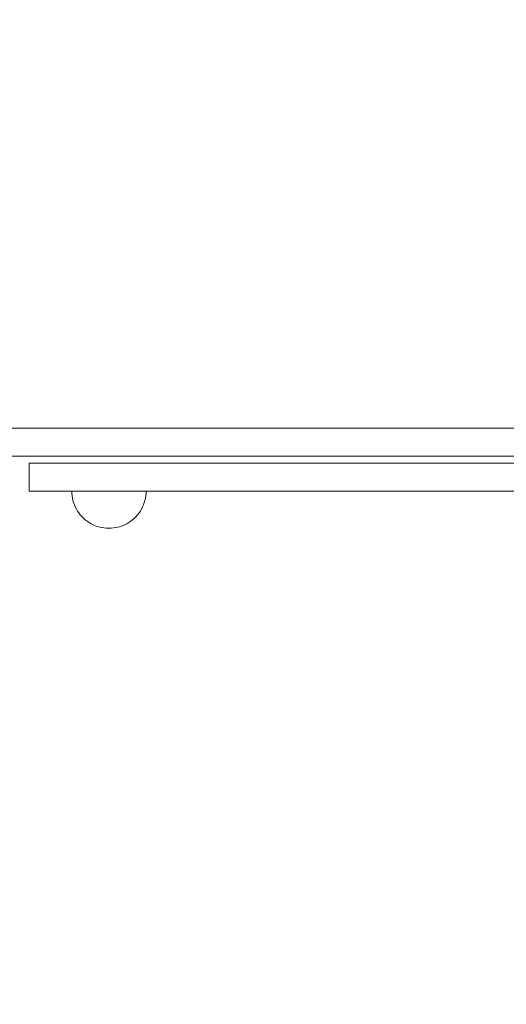
# Model space of a CAD drawing. Units: millimetres. Extents: x 17791 to 23406, y 1182 to 6967.
# Drawn here: x 20265 to 20527, y 3953 to 4482 of the extents above; entities that cross this region are included whole.
import ezdxf

# ---------------------------------------------------------------- set-up
doc = ezdxf.new("R2010")
doc.units = ezdxf.units.MM
doc.header["$MEASUREMENT"] = 0
doc.linetypes.add('Wipeout_Contour', pattern=[1000, 0, -1000])
doc.layers.add('strefa', color=7, linetype='Continuous')
doc.layers.add('strefa_Nr_pióra__7', color=7, linetype='Continuous', lineweight=18)
doc.layers.add('zestaw_Nr_pióra__7', color=7, linetype='Continuous', lineweight=18)
doc.styles.add('GENERATED_STYLE_1', font='txt')
doc.dimstyles.new('GENERATED_STYLE__2', dxfattribs={"dimtxt": 150, "dimasz": 114, "dimexe": 0.18, "dimexo": 300, "dimgap": 0.09, "dimtad": 1, "dimtih": 1, "dimtoh": 1, "dimdec": 0, "dimlfac": 0.1, "dimzin": 0, "dimdsep": 46, "dimtxsty": 'GENERATED_STYLE_1', "dimblk": 'ARROWHEAD_5', "dimblk1": 'ARROWHEAD_5', "dimblk2": 'ARROWHEAD_5', "dimcen": 0.09, "dimclrd": 7, "dimclre": 7, "dimclrt": 7, "dimazin": 0, "dimtfac": 1, "dimtdec": 4, "dimtmove": 0, "dimatfit": 3, "dimfxl": 0, "dimtolj": 1, "dimtzin": 0, "dimarcsym": 0})

# ---------------------------------------------------------------- blocks, each defined once
blk = doc.blocks.new('*D3')
at = {"layer": 'strefa_Nr_pióra__7', "linetype": 'Continuous'}
for points in [[(17791.32, 1294.88), (17907.2, 1263.83), (17907.2, 1325.93)], [(23042.23, 1294.88), (22926.35, 1325.93), (22926.35, 1263.83)]]:
    blk.add_hatch(color=256, dxfattribs=at).paths.add_polyline_path(points)
for p, q in [((17791.32, 1182.38), (17791.32, 1407.38)), ((23042.23, 1182.38), (23042.23, 1407.38)), ((17791.32, 1294.88), (17907.2, 1325.93)), ((17907.2, 1325.93), (17907.2, 1263.83)), ((23042.23, 1294.88), (22926.35, 1325.93)), ((22926.35, 1263.83), (22926.35, 1325.93)), ((17791.32, 1294.88), (17907.2, 1263.83)), ((17907.2, 1294.88), (22926.35, 1294.88)), ((23042.23, 1294.88), (22926.35, 1263.83))]:
    blk.add_line(p, q, dxfattribs=at)
at = {"color": 254, "linetype": 'Wipeout_Contour', "lineweight": 0, "ltscale": 81859.709585}
blk.add_wipeout([(20227.62, 1306.47), (20605.93, 1306.47), (20605.93, 1493.29), (20227.62, 1493.29)], dxfattribs=at).dxf.layer = 'strefa'
at = {"layer": 'strefa_Nr_pióra__7', "insert": (20246.03, 1324.88), "char_height": 150, "attachment_point": 7, "style": 'GENERATED_STYLE_1'}
blk.add_mtext('\\A1;{\\fArial|b0|i0|c238|p38;525}', dxfattribs=at)
blk = doc.blocks.new('ARROWHEAD_5')
at = {"color": 0, "linetype": 'Continuous', "lineweight": 0}
blk.add_line((0, 0), (-1, 0), dxfattribs=at)
blk.add_solid([(-1, 0.2679), (0, 0), (-1, -0.2679), (-1, 0.2679)], dxfattribs=at)

msp = doc.modelspace()

# ---------------------------------------------------------------- linework, layer by layer
at = {"layer": 'zestaw_Nr_pióra__7', "linetype": 'Continuous'}
for p, q in [((20236.09, 4262.49), (20298.46, 4262.49)), ((20260.02, 4262.49), (20517.87, 4262.49)), ((20298.46, 4262.49), (20329.94, 4262.49)), ((20577.31, 4262.49), (20329.94, 4262.49)), ((20517.87, 4262.49), (20635.19, 4262.49)), ((20236.09, 4247.49), (20298.46, 4247.49)), ((20298.46, 4247.49), (20329.94, 4247.49)), ((20577.31, 4247.49), (20329.94, 4247.49)), ((20270.63, 4243.59), (20270.19, 4243.59)), ((20270.19, 4243.59), (20270.19, 4228.7)), ((20276.66, 4243.59), (20270.63, 4243.59)), ((20287.96, 4243.59), (20276.66, 4243.59)), ((20303.84, 4243.59), (20287.96, 4243.59)), ((20323.32, 4243.59), (20303.84, 4243.59)), ((20345.17, 4243.59), (20323.32, 4243.59)), ((20368.06, 4243.59), (20345.17, 4243.59)), ((20388.73, 4243.59), (20368.06, 4243.59)), ((20407.94, 4243.59), (20388.73, 4243.59)), ((20424.43, 4243.59), (20407.94, 4243.59)), ((20437.09, 4243.59), (20424.43, 4243.59)), ((20445.09, 4243.59), (20437.09, 4243.59)), ((20447.9, 4243.59), (20445.09, 4243.59)), ((20448.15, 4243.59), (20447.9, 4243.59)), ((20453.21, 4243.59), (20448.15, 4243.59)), ((20464.23, 4243.59), (20453.21, 4243.59)), ((20480.38, 4243.59), (20464.23, 4243.59)), ((20500.47, 4243.59), (20480.38, 4243.59)), ((20523, 4243.59), (20500.47, 4243.59)), ((20621.31, 4243.59), (20523, 4243.59)), ((20270.63, 4228.7), (20270.19, 4228.7)), ((20276.66, 4228.7), (20270.63, 4228.7)), ((20287.96, 4228.7), (20276.66, 4228.7)), ((20303.84, 4228.7), (20287.96, 4228.7)), ((20293.13, 4227.41), (20293.09, 4228.67)), ((20293.09, 4228.67), (20293.13, 4228.67)), ((20293.13, 4228.67), (20293.25, 4228.67)), ((20293.25, 4226.16), (20293.13, 4227.41)), ((20293.25, 4228.67), (20293.44, 4228.67)), ((20293.44, 4224.92), (20293.25, 4226.16)), ((20293.44, 4228.67), (20293.72, 4228.67)), ((20293.72, 4223.69), (20293.44, 4224.92)), ((20293.72, 4228.67), (20294.07, 4228.67)), ((20294.07, 4222.49), (20293.72, 4223.69)), ((20294.07, 4228.67), (20294.49, 4228.67)), ((20294.49, 4228.67), (20294.99, 4228.67)), ((20294.99, 4228.67), (20295.56, 4228.67)), ((20295.56, 4228.67), (20296.2, 4228.67)), ((20296.2, 4228.67), (20296.91, 4228.67)), ((20296.91, 4228.67), (20297.68, 4228.67)), ((20297.68, 4228.67), (20298.51, 4228.67)), ((20298.51, 4228.67), (20299.4, 4228.67)), ((20299.4, 4228.67), (20300.34, 4228.67)), ((20300.34, 4228.67), (20301.33, 4228.67)), ((20301.33, 4228.67), (20302.37, 4228.67)), ((20302.37, 4228.67), (20303.45, 4228.67)), ((20303.45, 4228.67), (20304.57, 4228.67)), ((20323.32, 4228.7), (20303.84, 4228.7)), ((20304.57, 4228.67), (20305.73, 4228.67)), ((20305.73, 4228.67), (20306.91, 4228.67)), ((20306.91, 4228.67), (20308.12, 4228.67)), ((20308.12, 4228.67), (20309.34, 4228.67)), ((20309.34, 4228.67), (20310.58, 4228.67)), ((20310.58, 4228.67), (20311.83, 4228.67)), ((20311.83, 4228.67), (20313.09, 4228.67)), ((20313.09, 4228.67), (20314.34, 4228.67)), ((20314.34, 4228.67), (20315.6, 4228.67)), ((20315.6, 4228.67), (20316.84, 4228.67)), ((20316.84, 4228.67), (20318.06, 4228.67)), ((20318.06, 4228.67), (20319.27, 4228.67)), ((20319.27, 4228.67), (20320.45, 4228.67)), ((20320.45, 4228.67), (20321.6, 4228.67)), ((20321.6, 4228.67), (20322.72, 4228.67)), ((20322.72, 4228.67), (20323.81, 4228.67)), ((20345.17, 4228.7), (20323.32, 4228.7)), ((20323.81, 4228.67), (20324.84, 4228.67)), ((20324.84, 4228.67), (20325.84, 4228.67)), ((20325.84, 4228.67), (20326.78, 4228.67)), ((20326.78, 4228.67), (20327.67, 4228.67)), ((20327.67, 4228.67), (20328.5, 4228.67)), ((20328.5, 4228.67), (20329.27, 4228.67)), ((20329.27, 4228.67), (20329.98, 4228.67)), ((20329.98, 4228.67), (20330.62, 4228.67)), ((20330.62, 4228.67), (20331.19, 4228.67)), ((20331.19, 4228.67), (20331.68, 4228.67)), ((20331.68, 4228.67), (20332.11, 4228.67)), ((20332.11, 4228.67), (20332.46, 4228.67)), ((20332.11, 4222.49), (20332.46, 4223.69)), ((20332.46, 4228.67), (20332.73, 4228.67)), ((20332.46, 4223.69), (20332.73, 4224.92)), ((20332.73, 4228.67), (20332.93, 4228.67)), ((20332.73, 4224.92), (20332.93, 4226.16)), ((20332.93, 4228.67), (20333.05, 4228.67)), ((20332.93, 4226.16), (20333.05, 4227.41)), ((20333.05, 4227.41), (20333.09, 4228.67)), ((20333.05, 4228.67), (20333.09, 4228.67)), ((20368.06, 4228.7), (20345.17, 4228.7)), ((20388.73, 4228.7), (20368.06, 4228.7)), ((20407.94, 4228.7), (20388.73, 4228.7)), ((20424.43, 4228.7), (20407.94, 4228.7)), ((20437.09, 4228.7), (20424.43, 4228.7)), ((20445.09, 4228.7), (20437.09, 4228.7)), ((20447.9, 4228.7), (20445.09, 4228.7)), ((20448.15, 4228.7), (20447.9, 4228.7)), ((20453.21, 4228.7), (20448.15, 4228.7)), ((20464.23, 4228.7), (20453.21, 4228.7)), ((20480.38, 4228.7), (20464.23, 4228.7)), ((20500.47, 4228.7), (20480.38, 4228.7)), ((20523, 4228.7), (20500.47, 4228.7)), ((20621.31, 4228.7), (20523, 4228.7)), ((20294.49, 4221.3), (20294.07, 4222.49)), ((20294.99, 4220.15), (20294.49, 4221.3)), ((20295.56, 4219.03), (20294.99, 4220.15)), ((20296.2, 4217.95), (20295.56, 4219.03)), ((20329.98, 4217.95), (20330.62, 4219.03)), ((20330.62, 4219.03), (20331.19, 4220.15)), ((20331.19, 4220.15), (20331.68, 4221.3)), ((20331.68, 4221.3), (20332.11, 4222.49)), ((20296.91, 4216.91), (20296.2, 4217.95)), ((20297.68, 4215.92), (20296.91, 4216.91)), ((20298.51, 4214.98), (20297.68, 4215.92)), ((20299.4, 4214.09), (20298.51, 4214.98)), ((20300.34, 4213.26), (20299.4, 4214.09)), ((20301.33, 4212.49), (20300.34, 4213.26)), ((20324.84, 4212.49), (20325.84, 4213.26)), ((20325.84, 4213.26), (20326.78, 4214.09)), ((20326.78, 4214.09), (20327.67, 4214.98)), ((20327.67, 4214.98), (20328.5, 4215.92)), ((20328.5, 4215.92), (20329.27, 4216.91)), ((20329.27, 4216.91), (20329.98, 4217.95)), ((20302.37, 4211.78), (20301.33, 4212.49)), ((20303.45, 4211.14), (20302.37, 4211.78)), ((20304.57, 4210.57), (20303.45, 4211.14)), ((20305.73, 4210.07), (20304.57, 4210.57)), ((20306.91, 4209.65), (20305.73, 4210.07)), ((20308.12, 4209.3), (20306.91, 4209.65)), ((20309.34, 4209.02), (20308.12, 4209.3)), ((20310.58, 4208.83), (20309.34, 4209.02)), ((20311.83, 4208.71), (20310.58, 4208.83)), ((20313.09, 4208.67), (20311.83, 4208.71)), ((20313.09, 4208.67), (20314.34, 4208.71)), ((20314.34, 4208.71), (20315.6, 4208.83)), ((20315.6, 4208.83), (20316.84, 4209.02)), ((20316.84, 4209.02), (20318.06, 4209.3)), ((20318.06, 4209.3), (20319.27, 4209.65)), ((20319.27, 4209.65), (20320.45, 4210.07)), ((20320.45, 4210.07), (20321.6, 4210.57)), ((20321.6, 4210.57), (20322.72, 4211.14)), ((20322.72, 4211.14), (20323.81, 4211.78)), ((20323.81, 4211.78), (20324.84, 4212.49))]:
    msp.add_line(p, q, dxfattribs=at)

# ---------------------------------------------------------------- next in the draw order: dimensions: what is measured, and where the dimension line sits
at = {"layer": 'strefa', "linetype": 'Continuous'}
dim = msp.add_linear_dim(base=(23042.23, 1294.88), p1=(17791.32, 4482.05), p2=(23042.23, 4176.21), dimstyle='GENERATED_STYLE__2', dxfattribs=at)
dim.commit()
dim.dimension.update_dxf_attribs({"geometry": '*D3', "text_midpoint": (20416.78, 1399.88), "dimtype": 160})

doc.saveas('drawing.dxf')
